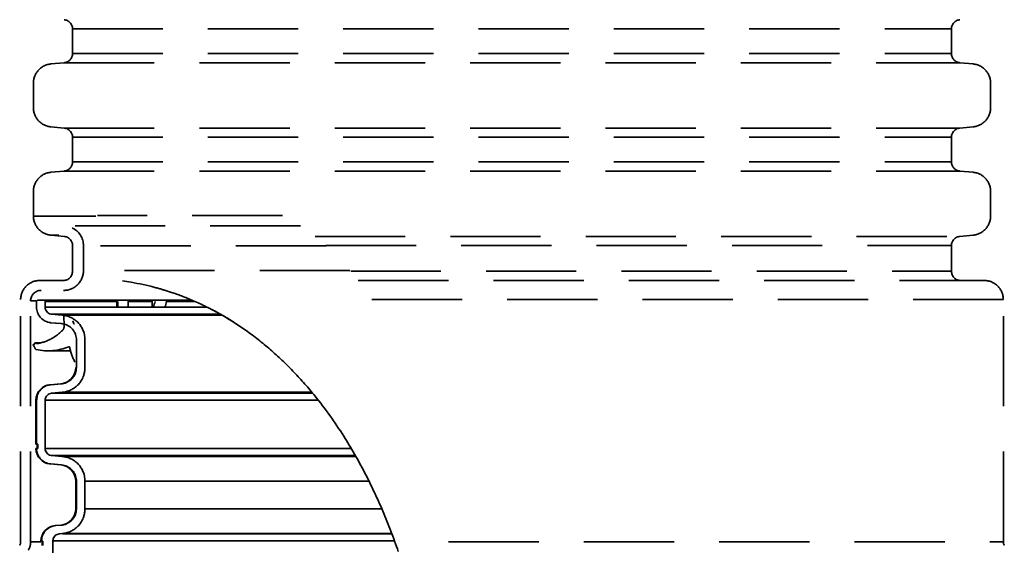
# Model space of a CAD drawing. Units: millimetres. Extents: x 0 to 12602, y -2 to 8910.
# Drawn here: x 10250 to 10943, y 6494 to 6864 of the extents above; entities that cross this region are included whole.
import ezdxf

# ---------------------------------------------------------------- set-up
doc = ezdxf.new("R2010")
doc.units = ezdxf.units.MM
doc.header["$LTSCALE"] = 127
doc.linetypes.add('DASHED', pattern=[0.75, 0.5, -0.25])
doc.layers.add('Katko', color=6, linetype='DASHED')

msp = doc.modelspace()

# ---------------------------------------------------------------- linework, layer by layer
at = {"color": 8, "linetype": 'Continuous', "lineweight": 35}
for p, q in [((10261.89, 6665.71), (10261.91, 6665.71)), ((10267.92, 6665.71), (10318.49, 6665.71)), ((10353.36, 6665.71), (10373.36, 6665.71)), ((10318.49, 6661.79), (10267.92, 6661.79)), ((10381.8, 6661.79), (10352.28, 6661.79)), ((10391.15, 6656.8), (10272.32, 6656.8)), ((10392.28, 6656.15), (10279.82, 6656.15)), ((10278.96, 6650.17), (10279.44, 6650.17)), ((10278.96, 6607.84), (10279.44, 6607.84)), ((10261.45, 6596.23), (10261.91, 6596.23)), ((10460.07, 6596.23), (10267.92, 6596.23)), ((10456.1, 6601.21), (10272.39, 6601.21)), ((10455.59, 6601.86), (10279.96, 6601.86)), ((10483.3, 6562.39), (10267.92, 6562.39)), ((10486.15, 6557.41), (10272.34, 6557.41)), ((10486.56, 6556.75), (10279.79, 6556.75)), ((10278.96, 6550.78), (10279.44, 6550.78)), ((10289.45, 6539.32), (10289.95, 6539.32)), ((10495.83, 6539.32), (10295.96, 6539.32)), ((10289.45, 6519.89), (10289.95, 6519.89)), ((10504.82, 6519.89), (10295.96, 6519.89)), ((10275.47, 6508.09), (10274.99, 6508.09)), ((10278.96, 6508.44), (10279.44, 6508.44)), ((10511.83, 6502.46), (10279.83, 6502.46)), ((10511.89, 6502.29), (10280.28, 6502.29)), ((10273.43, 6497.31), (10513.72, 6497.31))]:
    msp.add_line(p, q, dxfattribs=at)
at = {"color": 7, "linetype": 'Continuous', "lineweight": 35}
for p, q in [((10261.91, 6665.71), (10261.91, 6661.79)), ((10266.92, 6666.71), (10262.91, 6666.71)), ((10265.52, 6666.71), (10281.44, 6666.71)), ((10267.92, 6661.79), (10267.92, 6665.71)), ((10281.44, 6666.71), (10371.06, 6666.71)), ((10318.49, 6665.71), (10318.49, 6661.79)), ((10319.18, 6665.71), (10319.18, 6661.79)), ((10326.46, 6665.71), (10343.19, 6665.71)), ((10326.46, 6661.79), (10326.46, 6665.71)), ((10343.19, 6665.71), (10343.19, 6661.79)), ((10318.49, 6661.79), (10318.49, 6661.71)), ((10318.49, 6661.71), (10326.46, 6661.71)), ((10343.19, 6661.79), (10326.46, 6661.79)), ((10326.46, 6661.71), (10326.46, 6661.79)), ((10343.19, 6661.79), (10343.19, 6661.71)), ((10343.19, 6661.71), (10352.25, 6661.71)), ((10352.25, 6661.71), (10352.28, 6661.79)), ((10279.96, 6656.15), (10272.49, 6656.8)), ((10278.96, 6650.17), (10271.49, 6650.83)), ((10271.97, 6650.83), (10279.44, 6650.17)), ((10288.5, 6650.11), (10288.19, 6650.11)), ((10289.95, 6638.72), (10289.95, 6619.29)), ((10295.96, 6619.29), (10295.96, 6638.72)), ((10271.49, 6607.18), (10278.96, 6607.84)), ((10279.44, 6607.84), (10271.97, 6607.18)), ((10261.45, 6565.36), (10261.45, 6596.23)), ((10261.91, 6596.23), (10261.91, 6565.36)), ((10267.92, 6562.39), (10267.92, 6596.23)), ((10272.49, 6601.21), (10279.96, 6601.86)), ((10261.91, 6565.36), (10261.45, 6565.36)), ((10261.45, 6562.39), (10261.91, 6562.39)), ((10261.91, 6565.36), (10262.69, 6565.36)), ((10262.69, 6562.39), (10261.91, 6562.39)), ((10262.23, 6562.39), (10262.23, 6565.36)), ((10262.69, 6565.36), (10262.69, 6562.39)), ((10279.96, 6556.75), (10272.49, 6557.41)), ((10278.96, 6550.78), (10271.49, 6551.43)), ((10271.97, 6551.43), (10279.44, 6550.78)), ((10289.45, 6519.89), (10289.45, 6539.32)), ((10289.95, 6539.32), (10289.95, 6519.89)), ((10295.96, 6519.89), (10295.96, 6539.32)), ((10274.99, 6508.09), (10278.96, 6508.44)), ((10279.44, 6508.44), (10275.47, 6508.09)), ((10278, 6502.29), (10279.96, 6502.46)), ((10264.95, 6497.19), (10265.42, 6497.19)), ((10265.42, 6497.19), (10266.22, 6497.19)), ((10265.75, 6494.2), (10265.75, 6497.19)), ((10266.22, 6497.19), (10266.22, 6494.2)), ((10273.43, 6430.7), (10273.43, 6497.31))]:
    msp.add_line(p, q, dxfattribs=at)
at = {"color": 7, "linetype": 'Continuous', "lineweight": 35, "flags": 128}
msp.add_lwpolyline([(10281.19, 6649.75), (10281.05, 6649.79), (10278.96, 6650.17)], dxfattribs=at)
at = {"color": 7, "linetype": 'Continuous', "lineweight": 35}
for centre, radius, start, end in [((10277.95, 6619.29), 11.5, 275, 0), ((10272.45, 6596.23), 11, 95, 180), ((10272.45, 6562.39), 11, 180, 265), ((10277.95, 6539.32), 11.5, 0, 85), ((10277.95, 6519.89), 11.5, 275, 0), ((10275.95, 6497.13), 11, 95, 179.70447)]:
    msp.add_arc(centre, radius, start, end, dxfattribs=at)
at = {"color": 7, "linetype": 'Continuous', "lineweight": 35, "extrusion": (0, 0, -1)}
for major_axis, start_param, end_param in [((0, 1095.74), 5.430809, 5.435571), ((0, 1076.11), 5.446867, 5.451786)]:
    msp.add_ellipse((10596.45, 5940.58), major_axis=major_axis, ratio=0.305731, start_param=start_param, end_param=end_param, dxfattribs=at)
at = {"color": 7, "linetype": 'Continuous', "lineweight": 35}
for points, knots in [([(10322.33, 6680.21), (10324.37, 6679.91), (10329.03, 6679.22), (10336.88, 6677.68), (10343.45, 6676.11), (10347.96, 6674.88), (10349.99, 6674.29), (10351.3, 6673.9), (10351.85, 6673.73), (10351.92, 6673.71), (10351.94, 6673.71)], [0, 0, 0, 0, 0.20173, 0.46171, 0.721693, 0.81358, 0.905382, 0.945192, 0.984837, 1, 1, 1, 1]), ([(10384.97, 6660.21), (10383.34, 6661.04), (10380.08, 6662.69), (10375.48, 6664.84), (10371.05, 6666.78), (10366.88, 6668.49), (10362.98, 6669.99), (10359.38, 6671.29), (10356.04, 6672.42), (10353.75, 6673.15), (10352.29, 6673.6), (10352.06, 6673.67), (10351.94, 6673.71)], [0, 0, 0, 0, 0.110094, 0.220237, 0.332876, 0.445527, 0.555374, 0.665212, 0.777455, 0.889517, 0.944132, 1, 1, 1, 1]), ([(10262.91, 6666.71), (10262.82, 6666.7), (10262.62, 6666.68), (10262.33, 6666.54), (10262.09, 6666.3), (10261.94, 6666.01), (10261.92, 6665.8), (10261.91, 6665.71)], [0, 0, 0, 0, 0.170608, 0.385703, 0.600654, 0.815335, 1, 1, 1, 1]), ([(10267.92, 6665.71), (10267.92, 6665.72), (10267.92, 6665.81), (10267.89, 6666.01), (10267.76, 6666.28), (10267.52, 6666.53), (10267.23, 6666.68), (10267.02, 6666.7), (10266.92, 6666.71)], [0, 0, 0, 0, 0.035945, 0.169694, 0.384087, 0.598473, 0.813062, 1, 1, 1, 1]), ([(10317.3, 6666.71), (10317.43, 6666.7), (10317.71, 6666.67), (10318.08, 6666.49), (10318.35, 6666.21), (10318.47, 6665.94), (10318.48, 6665.76), (10318.49, 6665.71)], [0, 0, 0, 0, 0.219743, 0.491807, 0.694874, 0.896779, 1, 1, 1, 1]), ([(10326.46, 6665.71), (10326.46, 6665.75), (10326.45, 6665.9), (10326.36, 6666.14), (10326.15, 6666.39), (10325.86, 6666.59), (10325.54, 6666.69), (10325.32, 6666.7), (10325.24, 6666.71)], [0, 0, 0, 0, 0.080135, 0.25701, 0.433164, 0.627333, 0.857346, 1, 1, 1, 1]), ([(10341.89, 6666.71), (10342.02, 6666.7), (10342.34, 6666.68), (10342.74, 6666.5), (10343.04, 6666.21), (10343.17, 6665.94), (10343.19, 6665.77), (10343.19, 6665.71)], [0, 0, 0, 0, 0.211403, 0.521439, 0.713801, 0.891245, 1, 1, 1, 1]), ([(10353.36, 6665.71), (10353.38, 6665.79), (10353.41, 6665.95), (10353.35, 6666.19), (10353.21, 6666.39), (10352.98, 6666.57), (10352.66, 6666.68), (10352.41, 6666.7), (10352.29, 6666.71)], [0, 0, 0, 0, 0.145474, 0.291562, 0.428876, 0.572299, 0.793562, 1, 1, 1, 1]), ([(10261.91, 6661.79), (10261.92, 6661.42), (10261.97, 6659.82), (10262.76, 6657.04), (10264.9, 6653.95), (10267.94, 6651.74), (10270.48, 6650.97), (10271.84, 6650.84), (10271.97, 6650.83)], [0, 0, 0, 0, 0.067573, 0.294437, 0.521354, 0.748498, 0.975952, 1, 1, 1, 1]), ([(10272.49, 6656.8), (10272.29, 6656.83), (10271.53, 6656.92), (10270.28, 6657.43), (10268.98, 6658.55), (10268.13, 6660.04), (10267.92, 6661.19), (10267.92, 6661.77), (10267.92, 6661.79)], [0, 0, 0, 0, 0.081849, 0.309679, 0.537374, 0.764783, 0.991878, 1, 1, 1, 1]), ([(10384.97, 6660.21), (10387.81, 6658.68), (10393.48, 6655.64), (10401.98, 6650.39), (10410.5, 6644.59), (10418.99, 6638.17), (10427.4, 6631.16), (10435.52, 6623.72), (10443.31, 6615.9), (10450.76, 6607.75), (10459.22, 6597.71), (10468.44, 6585.56), (10477.64, 6571.88), (10485.73, 6558.45), (10492.83, 6545.45), (10499.47, 6532.06), (10505.62, 6518.3), (10511.34, 6504.24), (10514.75, 6494.69), (10516.45, 6489.92)], [0, 0, 0, 0, 0.050074, 0.10019, 0.150263, 0.201902, 0.253587, 0.305232, 0.355256, 0.405316, 0.455346, 0.532022, 0.608707, 0.673338, 0.73801, 0.802652, 0.868423, 0.934222, 1, 1, 1, 1]), ([(10385.37, 6659.99), (10385.68, 6659.83), (10387.48, 6658.91), (10390.26, 6657.37), (10393.59, 6655.47), (10395.91, 6654.09), (10397.91, 6652.87), (10399.4, 6651.94), (10400.44, 6651.29), (10400.97, 6650.95), (10401.1, 6650.86), (10401.16, 6650.83)], [0, 0, 0, 0, 0.059941, 0.338381, 0.479047, 0.618971, 0.711348, 0.8045, 0.877315, 0.949998, 1, 1, 1, 1]), ([(10295.96, 6638.72), (10295.94, 6639.37), (10295.88, 6641.25), (10295.23, 6644.05), (10293.98, 6646.99), (10292.37, 6649.47), (10290.36, 6651.66), (10288.03, 6653.47), (10285.4, 6654.86), (10282.69, 6655.79), (10280.83, 6656.04), (10279.96, 6656.15)], [0, 0, 0, 0, 0.075811, 0.216868, 0.328856, 0.444094, 0.556081, 0.671307, 0.783424, 0.898784, 1, 1, 1, 1]), ([(10279.44, 6650.17), (10280.14, 6650.07), (10282.12, 6649.79), (10285.15, 6648.32), (10287.61, 6645.91), (10289.3, 6642.95), (10289.91, 6640.59), (10289.95, 6639.01), (10289.95, 6638.72)], [0, 0, 0, 0, 0.124071, 0.351754, 0.579286, 0.72187, 0.948553, 1, 1, 1, 1]), ([(10289.95, 6619.29), (10289.91, 6618.51), (10289.81, 6616.93), (10288.91, 6614.18), (10287.03, 6611.3), (10283.89, 6608.92), (10281.17, 6608.02), (10279.66, 6607.86), (10279.44, 6607.84)], [0, 0, 0, 0, 0.137358, 0.278734, 0.505818, 0.732892, 0.960224, 1, 1, 1, 1]), ([(10279.96, 6601.86), (10281.55, 6602.12), (10284.11, 6602.55), (10287.34, 6604.13), (10289.76, 6605.82), (10291.87, 6607.93), (10293.74, 6610.54), (10295.05, 6613.44), (10295.83, 6616.46), (10295.92, 6618.34), (10295.96, 6619.29)], [0, 0, 0, 0, 0.185, 0.297372, 0.413009, 0.525281, 0.640818, 0.782977, 0.890072, 1, 1, 1, 1]), ([(10271.97, 6607.18), (10271.38, 6607.11), (10269.57, 6606.86), (10266.72, 6605.56), (10263.99, 6602.99), (10262.23, 6599.73), (10262.02, 6597.36), (10261.91, 6596.23)], [0, 0, 0, 0, 0.108584, 0.336368, 0.563987, 0.791312, 1, 1, 1, 1]), ([(10267.92, 6596.23), (10267.93, 6596.46), (10267.96, 6597.25), (10268.4, 6598.57), (10269.42, 6599.92), (10270.84, 6600.9), (10271.94, 6601.11), (10272.49, 6601.21)], [0, 0, 0, 0, 0.094194, 0.321042, 0.547971, 0.775152, 1, 1, 1, 1]), ([(10261.91, 6562.39), (10261.92, 6562.02), (10261.97, 6560.42), (10262.76, 6557.64), (10264.9, 6554.55), (10267.94, 6552.34), (10270.48, 6551.57), (10271.84, 6551.44), (10271.97, 6551.43)], [0, 0, 0, 0, 0.067573, 0.294437, 0.521354, 0.748498, 0.975952, 1, 1, 1, 1]), ([(10272.49, 6557.41), (10272.29, 6557.43), (10271.53, 6557.52), (10270.28, 6558.03), (10268.98, 6559.15), (10268.13, 6560.64), (10267.92, 6561.79), (10267.92, 6562.37), (10267.92, 6562.39)], [0, 0, 0, 0, 0.081849, 0.309679, 0.537374, 0.764783, 0.991878, 1, 1, 1, 1]), ([(10295.96, 6539.32), (10295.94, 6539.97), (10295.88, 6541.85), (10295.23, 6544.65), (10293.98, 6547.59), (10292.37, 6550.07), (10290.36, 6552.26), (10288.03, 6554.07), (10285.4, 6555.46), (10282.69, 6556.39), (10280.83, 6556.64), (10279.96, 6556.75)], [0, 0, 0, 0, 0.075811, 0.216868, 0.328856, 0.444094, 0.556081, 0.671307, 0.783424, 0.898784, 1, 1, 1, 1]), ([(10279.44, 6550.78), (10280.14, 6550.68), (10282.12, 6550.39), (10285.15, 6548.93), (10287.61, 6546.51), (10289.3, 6543.55), (10289.91, 6541.19), (10289.95, 6539.61), (10289.95, 6539.32)], [0, 0, 0, 0, 0.124071, 0.351754, 0.579286, 0.72187, 0.948553, 1, 1, 1, 1]), ([(10289.95, 6519.89), (10289.91, 6519.11), (10289.81, 6517.53), (10288.91, 6514.78), (10287.03, 6511.9), (10283.89, 6509.52), (10281.17, 6508.62), (10279.66, 6508.46), (10279.44, 6508.44)], [0, 0, 0, 0, 0.137358, 0.278734, 0.505818, 0.732892, 0.960224, 1, 1, 1, 1]), ([(10279.96, 6502.46), (10281.55, 6502.72), (10284.11, 6503.15), (10287.34, 6504.73), (10289.76, 6506.42), (10291.87, 6508.53), (10293.74, 6511.15), (10295.05, 6514.04), (10295.83, 6517.06), (10295.92, 6518.94), (10295.96, 6519.89)], [0, 0, 0, 0, 0.185, 0.297372, 0.413009, 0.525281, 0.640818, 0.782977, 0.890072, 1, 1, 1, 1]), ([(10275.47, 6508.09), (10274.84, 6508), (10272.99, 6507.74), (10270.1, 6506.39), (10267.41, 6503.78), (10265.72, 6500.56), (10265.51, 6498.26), (10265.42, 6497.19)], [0, 0, 0, 0, 0.117618, 0.346184, 0.574573, 0.802657, 1, 1, 1, 1]), ([(10278, 6502.29), (10277.77, 6502.26), (10276.99, 6502.16), (10275.71, 6501.62), (10274.45, 6500.48), (10273.59, 6498.98), (10273.48, 6497.86), (10273.43, 6497.31)], [0, 0, 0, 0, 0.092789, 0.320631, 0.548324, 0.775715, 1, 1, 1, 1])]:
    msp.add_open_spline(points, degree=3, knots=knots, dxfattribs=at)
at = {"layer": 'Katko', "lineweight": 35}
for p, q in [((10287.2, 6857.46), (10287.2, 6840.12)), ((10287.2, 6857.46), (10905.7, 6857.46)), ((10905.7, 6840.12), (10905.7, 6857.46)), ((10287.2, 6840.12), (10905.7, 6840.12)), ((10281.27, 6833.64), (10272.03, 6832.84)), ((10281.27, 6833.64), (10911.64, 6833.64)), ((10920.88, 6832.84), (10911.64, 6833.64)), ((10259.7, 6819.39), (10259.7, 6802)), ((10933.2, 6802), (10933.2, 6819.39)), ((10272.03, 6788.55), (10281.27, 6787.74)), ((10281.27, 6787.74), (10911.64, 6787.74)), ((10911.64, 6787.74), (10920.88, 6788.55)), ((10287.2, 6781.26), (10287.2, 6763.92)), ((10287.2, 6781.26), (10905.7, 6781.26)), ((10905.7, 6763.92), (10905.7, 6781.26)), ((10287.2, 6763.92), (10905.7, 6763.92)), ((10281.27, 6757.44), (10272.03, 6756.64)), ((10281.27, 6757.44), (10911.64, 6757.44)), ((10920.88, 6756.64), (10911.64, 6757.44)), ((10259.7, 6743.19), (10259.7, 6725.8)), ((10933.2, 6725.8), (10933.2, 6743.19)), ((10259.7, 6725.8), (10303.72, 6725.8)), ((10435.01, 6726.32), (10304.86, 6726.32)), ((10447.68, 6718.87), (10289.17, 6718.87)), ((10447.5, 6718.97), (10289.48, 6718.97)), ((10272.03, 6712.35), (10276.87, 6711.92)), ((10272.03, 6712.35), (10277.59, 6712.35)), ((10276.87, 6711.92), (10281.27, 6711.54)), ((10457.84, 6711.54), (10911.64, 6711.54)), ((10911.64, 6711.54), (10920.88, 6712.35)), ((10287.2, 6687.02), (10287.2, 6705.06)), ((10294.95, 6687.52), (10294.95, 6704.87)), ((10465.66, 6704.87), (10294.95, 6704.87)), ((10465.52, 6705.06), (10905.7, 6705.06)), ((10905.7, 6687.02), (10905.7, 6705.06)), ((10482.42, 6687.52), (10294.95, 6687.52)), ((10482.93, 6687.02), (10905.7, 6687.02)), ((10280.7, 6680.52), (10264.2, 6680.52)), ((10488.17, 6680.52), (10928.7, 6680.52)), ((10250.7, 6496.74), (10250.7, 6667.02)), ((10257.7, 6496.74), (10257.7, 6666.17)), ((10261.72, 6666.17), (10257.7, 6666.17)), ((10497.8, 6667.02), (10942.2, 6667.02)), ((10942.2, 6496.74), (10942.2, 6667.02)), ((10281.15, 6656.36), (10281.24, 6647.83)), ((10288.19, 6650.11), (10287.39, 6652.11)), ((10259.49, 6635.21), (10259.58, 6634.91)), ((10260.12, 6635.37), (10259.57, 6635.37)), ((10260.13, 6635.36), (10259.62, 6635.36)), ((10260.06, 6635.25), (10259.62, 6635.36)), ((10260.11, 6635.25), (10260.06, 6635.25)), ((10260.59, 6636.5), (10260.15, 6635.51)), ((10264.94, 6636.68), (10260.87, 6636.68)), ((10262.02, 6636.19), (10260.99, 6636.65)), ((10264.83, 6636.65), (10260.99, 6636.65)), ((10262.54, 6636.19), (10262.02, 6636.19)), ((10269.85, 6631.07), (10285.78, 6631.07)), ((10284.89, 6633.8), (10284.62, 6633.8)), ((10264.95, 6496.74), (10257.7, 6496.74)), ((10551.77, 6496.74), (10942.2, 6496.74))]:
    msp.add_line(p, q, dxfattribs=at)
for centre, radius, start, end in [((10280.7, 6857.46), 6.5, 0, 84.99993), ((10912.2, 6857.46), 6.5, 95.00007, 180), ((10280.7, 6840.12), 6.5, 275.00007, 0), ((10912.2, 6840.12), 6.5, 180, 264.99993), ((10273.2, 6819.39), 13.5, 95.00007, 180), ((10919.7, 6819.39), 13.5, 0, 84.99993), ((10273.2, 6802), 13.5, 180, 264.99993), ((10919.7, 6802), 13.5, 275.00007, 0), ((10280.7, 6781.26), 6.5, 0, 84.99993), ((10912.2, 6781.26), 6.5, 95.00007, 180), ((10280.7, 6763.92), 6.5, 275.00007, 0), ((10912.2, 6763.92), 6.5, 180, 264.99993), ((10273.2, 6743.19), 13.5, 95.00007, 180), ((10919.7, 6743.19), 13.5, 0, 84.99993), ((10273.2, 6725.8), 13.5, 180, 264.99993), ((10919.7, 6725.8), 13.5, 275.00007, 0), ((10280.95, 6704.87), 14, 0, 65.06512), ((10280.7, 6705.06), 6.5, 0, 84.99993), ((10912.2, 6705.06), 6.5, 95.00007, 180), ((10280.7, 6687.02), 6.5, 270, 0), ((10280.95, 6687.52), 14, 270, 0), ((10912.2, 6687.02), 6.5, 180, 270), ((10264.2, 6667.02), 13.5, 90, 180), ((10928.7, 6667.02), 13.5, 0, 90), ((10265.05, 6666.17), 7.35, 90, 180), ((10253.54, 6672.32), 37.83, 300.11233, 315.08935), ((10278.14, 6647.8), 3.09, 315.08935, 0.55948), ((10257.38, 6667.63), 31.86, 278.89008, 298.3769), ((10259.57, 6635.27), 0.104, 66.42949, 213.87174), ((10259.81, 6635.07), 0.281, 214.71889, 259.96111), ((10259.69, 6634.47), 0.329, 22.05178, 77.65025), ((10272.93, 6639.84), 13.96, 202.05178, 213.79922), ((10260.09, 6635.3), 0.0544, 237.34, 6.53561), ((10260.4, 6635.4), 0.281, 155.70532, 199.42414), ((10260.87, 6636.38), 0.3, 65.70532, 155.70532), ((10261.75, 6632.44), 0.562, 221.28959, 256.02877), ((10269.85, 6672.44), 41.37, 258.51989, 290.91973), ((10262.22, 6636.64), 0.5, 245.70532, 278.89008), ((10284.76, 6633.2), 0.608, 21.33611, 102.65596), ((10314.1, 6637.72), 29.1, 188.50033, 210.44984), ((10245.7, 6496.74), 5, 329.99998, 0), ((10245.7, 6496.74), 12, 329.99996, 0), ((10947.2, 6496.74), 5, 180, 210.00002)]:
    msp.add_arc(centre, radius, start, end, dxfattribs=at)
msp.add_open_spline([(10276.87, 6711.92), (10276.9, 6711.94), (10276.96, 6711.98), (10277.38, 6712.22), (10277.59, 6712.35)], degree=3, knots=[0, 0, 0, 0, 0.499952, 1, 1, 1, 1], dxfattribs=at)

doc.saveas('drawing.dxf')
